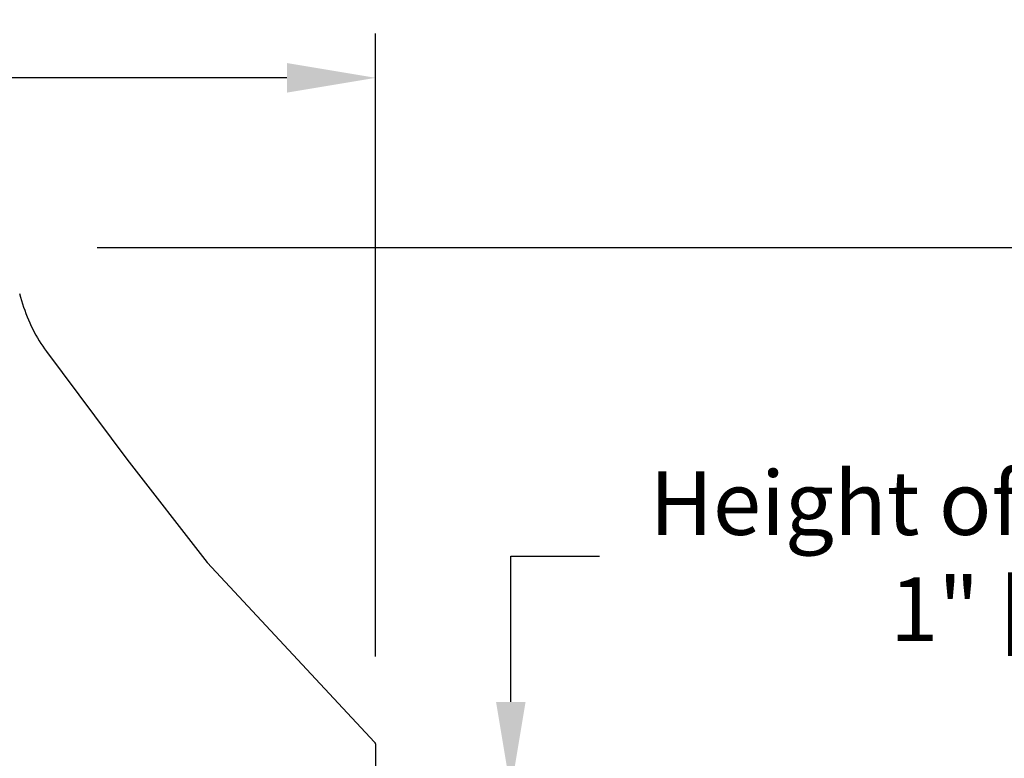
# Model space of a CAD drawing. Units: inches. Extents: x -8.5 to 24.8, y -5.5 to 25.6.
# Drawn here: x 13.7 to 19.3, y 5.1 to 9.2 of the extents above; entities that cross this region are included whole.
import ezdxf

# ---------------------------------------------------------------- set-up
doc = ezdxf.new("R2010")
doc.units = ezdxf.units.IN
doc.header["$MEASUREMENT"] = 0
doc.layers.add('Dimension (ANSI)', color=5, linetype='Continuous', lineweight=25)
doc.layers.add('PV', color=250, linetype='Continuous')
doc.styles.add('Arial', font='arial.ttf')
doc.dimstyles.new('Dimensions', dxfattribs={"dimtxt": 0.089844, "dimasz": 0.125, "dimexe": 0.0625, "dimexo": 0.125, "dimgap": 0.09, "dimtad": 0, "dimtih": 1, "dimtoh": 1, "dimzin": 0, "dimdsep": 46, "dimlunit": 5, "dimtxsty": 'Arial', "dimcen": 0, "dimadec": 0, "dimazin": 0, "dimtfac": 1, "dimtofl": 0, "dimtmove": 0, "dimatfit": 3, "dimfxl": 1, "dimfrac": 2, "dimtolj": 1, "dimtzin": 0, "dimarcsym": 0})

# ---------------------------------------------------------------- blocks, each defined once
blk = doc.blocks.new('*D6')
at = {"layer": 'Defpoints', "color": 0, "transparency": 16777216}
for p in [(13.6323, 7.9484), (23.6173, 7.9484), (16.1286, 0.6684)]:
    blk.add_point(p, dxfattribs=at)
at = {"layer": 'Dimension (ANSI)', "color": 0, "lineweight": -2, "transparency": 16777216}
for p, q in [((14.1323, 7.9484), (23.8673, 7.9484)), ((23.6173, 7.4484), (23.6173, 5.6784)), ((23.6173, 1.1684), (23.6173, 2.6884)), ((16.6286, 0.6684), (23.8673, 0.6684))]:
    blk.add_line(p, q, dxfattribs=at)
at = {"layer": 'Dimension (ANSI)', "color": 0, "transparency": 16777216}
for points in [[(23.534, 7.4484), (23.7007, 7.4484), (23.6173, 7.9484)], [(23.534, 1.1684), (23.7007, 1.1684), (23.6173, 0.6684)]]:
    blk.add_solid(points, dxfattribs=at)
at = {"layer": 'Dimension (ANSI)', "color": 0, "transparency": 16777216, "insert": (23.6173, 4.1834), "char_height": 0.359375, "attachment_point": 5, "style": 'Arial'}
blk.add_mtext('\\A1;Overall \\PHeight\\P7 1/4"\\P [18.49 cm]', dxfattribs=at)
blk = doc.blocks.new('*D7')
at = {"layer": 'Defpoints', "color": 0, "transparency": 16777216}
for p in [(-2.4464, 8.9061), (-2.4464, 5.1416), (15.7036, 5.1416)]:
    blk.add_point(p, dxfattribs=at)
at = {"layer": 'Dimension (ANSI)', "color": 0, "lineweight": -2, "transparency": 16777216}
for p, q in [((-2.4464, 5.6416), (-2.4464, 9.1561)), ((15.7036, 5.6416), (15.7036, 9.1561)), ((-1.9464, 8.9061), (3.0973, 8.9061)), ((15.2036, 8.9061), (10.1598, 8.9061))]:
    blk.add_line(p, q, dxfattribs=at)
at = {"layer": 'Dimension (ANSI)', "color": 0, "transparency": 16777216}
for points in [[(-1.9464, 8.9894), (-1.9464, 8.8227), (-2.4464, 8.9061)], [(15.2036, 8.9894), (15.2036, 8.8227), (15.7036, 8.9061)]]:
    blk.add_solid(points, dxfattribs=at)
at = {"layer": 'Dimension (ANSI)', "color": 0, "transparency": 16777216, "insert": (6.6286, 8.9061), "char_height": 0.359375, "attachment_point": 5, "style": 'Arial'}
blk.add_mtext('\\A1;Head Width = 18" [46.10 cm]', dxfattribs=at)
blk = doc.blocks.new('*D11')
at = {"layer": 'Defpoints', "color": 0, "transparency": 16777216}
for p in [(14.5176, 4.8865), (16.4663, 4.8865), (14.5176, 3.8865)]:
    blk.add_point(p, dxfattribs=at)
at = {"layer": 'Dimension (ANSI)', "color": 0, "lineweight": -2, "transparency": 16777216}
for p, q in [((16.4663, 5.3865), (16.4663, 6.2081)), ((16.4663, 6.2081), (16.9663, 6.2081)), ((15.0176, 4.8865), (16.7163, 4.8865)), ((15.0176, 3.8865), (16.7163, 3.8865)), ((16.4663, 3.3865), (16.4663, 2.8865))]:
    blk.add_line(p, q, dxfattribs=at)
at = {"layer": 'Dimension (ANSI)', "color": 0, "transparency": 16777216}
for points in [[(16.383, 5.3865), (16.5496, 5.3865), (16.4663, 4.8865)], [(16.383, 3.3865), (16.5496, 3.3865), (16.4663, 3.8865)]]:
    blk.add_solid(points, dxfattribs=at)
at = {"layer": 'Dimension (ANSI)', "color": 0, "transparency": 16777216, "insert": (19.9616, 6.2081), "char_height": 0.359375, "attachment_point": 5, "style": 'Arial'}
blk.add_mtext('\\A1;Height of Outer Louvers\\P1" [2.54 cm]', dxfattribs=at)

msp = doc.modelspace()

# ---------------------------------------------------------------- linework, layer by layer
at = {"layer": 'PV'}
msp.add_lwpolyline([(13.6942, 7.6889), (13.6995, 7.6698), (13.7051, 7.6509), (13.711, 7.6321), (13.7172, 7.6135), (13.7237, 7.5951), (13.7306, 7.5769), (13.7377, 7.5589), (13.7452, 7.5411), (13.753, 7.5235), (13.7611, 7.5061), (13.7694, 7.489), (13.7781, 7.4722), (13.787, 7.4556), (13.7962, 7.4393), (13.8056, 7.4232), (13.8153, 7.4075), (13.8253, 7.392), (13.8355, 7.3768), (13.8459, 7.362), (14.2994, 6.7555), (14.754, 6.1724), (15.6973, 5.1589), (15.6976, 5.1584), (15.698, 5.158), (15.6983, 5.1575), (15.6987, 5.157), (15.699, 5.1566), (15.6993, 5.1561), (15.6996, 5.1556), (15.6999, 5.1551), (15.7002, 5.1546), (15.7005, 5.154), (15.7008, 5.1535), (15.701, 5.153), (15.7013, 5.1524), (15.7015, 5.1519), (15.7017, 5.1513), (15.7019, 5.1508), (15.7021, 5.1502), (15.7023, 5.1496), (15.7025, 5.1491), (15.7027, 5.1485), (15.7028, 5.1479), (15.7029, 5.1474), (15.7031, 5.1468), (15.7032, 5.1462), (15.7033, 5.1456), (15.7033, 5.145), (15.7034, 5.1445), (15.7035, 5.1439), (15.7035, 5.1433), (15.7035, 5.1427), (15.7036, 5.1421), (15.7036, 5.1416), (15.7036, 4.9897)], dxfattribs=at)

# ---------------------------------------------------------------- dimensions: what is measured, and where the dimension line sits
at = {"layer": 'Dimension (ANSI)'}
dim = msp.add_linear_dim(base=(-2.4464, 8.9061), p1=(15.7036, 5.1416), p2=(-2.4464, 5.1416), text='Head Width = <>', dimstyle='Dimensions', override={"dimdec": 0, "dimpost": '"'}, dxfattribs=at)
dim.commit()
dim.dimension.update_dxf_attribs({"geometry": '*D7', "text_midpoint": (6.6286, 8.9061), "dimtype": 160})
for base, p1, p2, text, picture, middle in [((16.4663, 4.8865), (14.5176, 3.8865), (14.5176, 4.8865), 'Height of Outer Louvers\\P<>', '*D11', (19.9616, 6.2081)), ((23.6173, 7.9484), (16.1286, 0.6684), (13.6323, 7.9484), 'Overall \\PHeight\\P<>\\P[]', '*D6', (23.6173, 4.1834))]:
    dim = msp.add_linear_dim(base=base, p1=p1, p2=p2, angle=90, text=text, dimstyle='Dimensions', override={"dimpost": '"'}, dxfattribs=at)
    dim.commit()
    dim.dimension.update_dxf_attribs({"geometry": picture, "text_midpoint": middle, "dimtype": 160})

doc.saveas('drawing.dxf')
